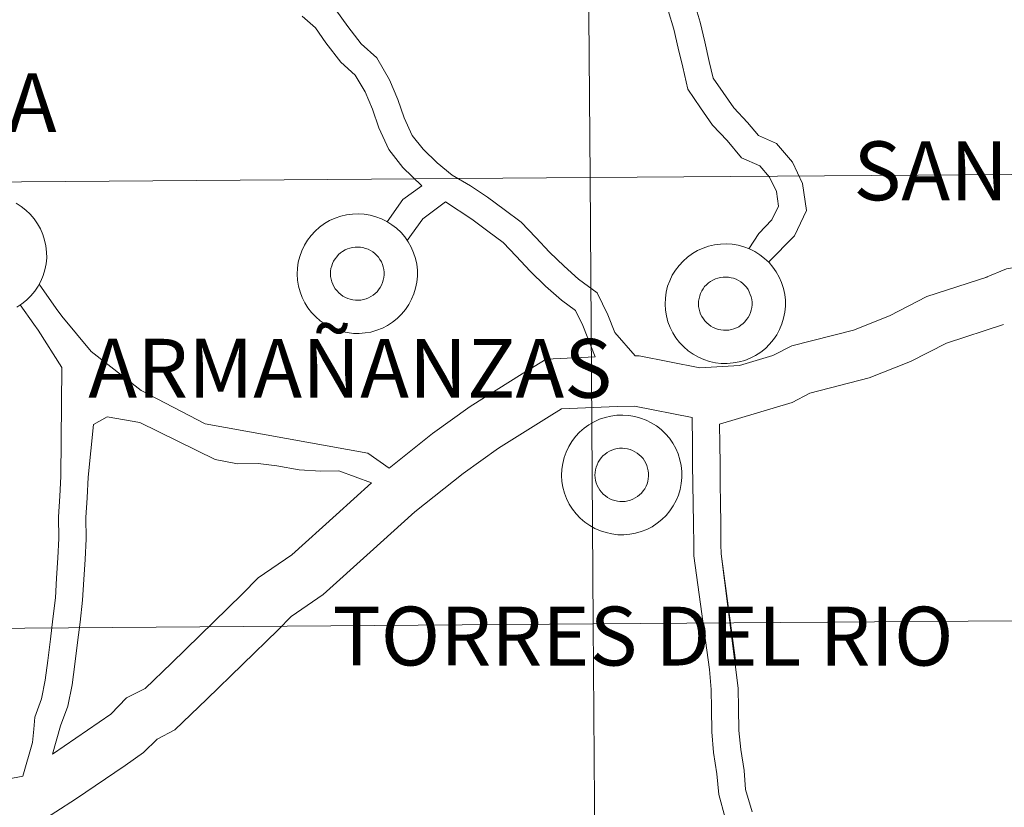
# Model space of a CAD drawing. Units: metres. Extents: x 548663 to 553140, y 4716643 to 4719645.
# Drawn here: x 549715 to 549776, y 4716740 to 4716789 of the extents above; entities that cross this region are included whole.
import ezdxf
from ezdxf.enums import TextEntityAlignment as Align

# ---------------------------------------------------------------- set-up
doc = ezdxf.new("R2010")
doc.units = ezdxf.units.M
doc.header["$MEASUREMENT"] = 0
doc.layers.add('Level 63', color=7, linetype='Continuous', lineweight=0)
doc.styles.add('Arial', font='ARIAL.TTF', dxfattribs={"height": 0.2})

msp = doc.modelspace()

# ---------------------------------------------------------------- linework, layer by layer
at = {"layer": 'Level 63', "linetype": 'Continuous', "lineweight": 0}
for points in [[(549750.01, 4716807.06, -0.24), (549750.22, 4716779.19, -0.24), (549709.23, 4716778.89, -0.24), (549709.03, 4716806.76, -0.24), (549750.01, 4716807.06, -0.24)], [(549791, 4716807.36, -0.24), (549791.2, 4716779.49, -0.24), (549750.22, 4716779.19, -0.24), (549750.01, 4716807.06, -0.24), (549791, 4716807.36, -0.24)], [(549750.22, 4716779.19, -0.24), (549750.42, 4716751.33, -0.24), (549709.44, 4716751.03, -0.24), (549709.23, 4716778.89, -0.24), (549750.22, 4716779.19, -0.24)], [(549791.2, 4716779.49, -0.24), (549791.41, 4716751.63, -0.24), (549750.42, 4716751.33, -0.24), (549750.22, 4716779.19, -0.24), (549791.2, 4716779.49, -0.24)], [(549791.41, 4716751.63, -0.24), (549791.61, 4716723.77, -0.24), (549750.63, 4716723.47, -0.24), (549750.42, 4716751.33, -0.24), (549791.41, 4716751.63, -0.24)], [(549750.42, 4716751.33, -0.24), (549750.63, 4716723.47, -0.24), (549709.64, 4716723.17, -0.24), (549709.44, 4716751.03, -0.24), (549750.42, 4716751.33, -0.24)]]:
    msp.add_polyline3d(points, close=True, dxfattribs=at)
at = {"layer": 'Level 63', "color": 38, "linetype": 'Continuous', "lineweight": 0}
for points in [[(549753.04, 4716768.06, 0.01), (549751.77, 4716769.51, 0.01), (549751.33, 4716770.63, 0.01), (549750.66, 4716772, 0.01), (549749.51, 4716772.85, 0.01), (549748.61, 4716773.65, 0.01), (549747.7, 4716774.54, 0.01), (549746.84, 4716775.44, 0.01), (549745.93, 4716776.4, 0.01), (549744.85, 4716777.2, 0.01), (549743.82, 4716777.97, 0.01), (549742.76, 4716778.68, 0.01), (549741.62, 4716779.34, 0.01), (549740.68, 4716780.1, 0.01), (549739.81, 4716780.95, 0.01), (549739.12, 4716781.82, 0.01), (549738.62, 4716782.92, 0.01), (549738.22, 4716784.06, 0.01), (549737.7, 4716785.28, 0.01), (549736.9, 4716786.67, 0.01), (549735.92, 4716787.54, 0.01), (549735.1, 4716788.61, 0.01), (549734.34, 4716789.66, 0.01)], [(549753.04, 4716768.06, 0.01), (549751.77, 4716769.51, 0.01), (549751.33, 4716770.63, 0.01), (549750.66, 4716772, 0.01), (549749.51, 4716772.85, 0.01), (549748.61, 4716773.65, 0.01), (549747.7, 4716774.54, 0.01), (549746.84, 4716775.44, 0.01), (549745.93, 4716776.4, 0.01), (549744.85, 4716777.2, 0.01), (549743.82, 4716777.97, 0.01), (549742.76, 4716778.68, 0.01), (549741.62, 4716779.34, 0.01), (549740.68, 4716780.1, 0.01), (549739.81, 4716780.95, 0.01), (549739.12, 4716781.82, 0.01), (549738.62, 4716782.92, 0.01), (549738.22, 4716784.06, 0.01), (549737.7, 4716785.28, 0.01), (549736.9, 4716786.67, 0.01), (549735.92, 4716787.54, 0.01), (549735.1, 4716788.61, 0.01), (549734.34, 4716789.66, 0.01)], [(549760.13, 4716774.74, 0.01), (549760.76, 4716775.7, 0.01), (549761.57, 4716776.54, 0.01), (549761.99, 4716777.4, 0.01), (549761.86, 4716778.31, 0.01), (549761.42, 4716779.21, 0.01), (549760.82, 4716779.92, 0.01), (549759.69, 4716780.42, 0.01), (549758.78, 4716781.5, 0.01), (549757.87, 4716782.46, 0.01), (549757.12, 4716783.54, 0.01), (549756.32, 4716784.71, 0.01), (549756.01, 4716786.07, 0.01), (549755.73, 4716787.27, 0.01), (549755.46, 4716788.45, 0.01), (549755.11, 4716789.61, 0.01)], [(549760.13, 4716774.74, 0.01), (549760.76, 4716775.7, 0.01), (549761.57, 4716776.54, 0.01), (549761.99, 4716777.4, 0.01), (549761.86, 4716778.31, 0.01), (549761.42, 4716779.21, 0.01), (549760.82, 4716779.92, 0.01), (549759.69, 4716780.42, 0.01), (549758.78, 4716781.5, 0.01), (549757.87, 4716782.46, 0.01), (549757.12, 4716783.54, 0.01), (549756.32, 4716784.71, 0.01), (549756.01, 4716786.07, 0.01), (549755.73, 4716787.27, 0.01), (549755.46, 4716788.45, 0.01), (549755.11, 4716789.61, 0.01)], [(549761.37, 4716773.9, 0.01), (549762.99, 4716775.55, 0.01), (549763.75, 4716777.13, 0.01), (549763.5, 4716778.81, 0.01), (549762.86, 4716780.14, 0.01), (549761.87, 4716781.31, 0.01), (549760.74, 4716781.81, 0.01), (549760.05, 4716782.62, 0.01), (549759.2, 4716783.53, 0.01), (549758.53, 4716784.5, 0.01), (549757.91, 4716785.4, 0.01), (549757.67, 4716786.44, 0.01), (549757.39, 4716787.65, 0.01), (549757.1, 4716788.88, 0.01), (549756.73, 4716790.14, 0.01)], [(549761.37, 4716773.9, 0.01), (549762.99, 4716775.55, 0.01), (549763.75, 4716777.13, 0.01), (549763.5, 4716778.81, 0.01), (549762.86, 4716780.14, 0.01), (549761.87, 4716781.31, 0.01), (549760.74, 4716781.81, 0.01), (549760.05, 4716782.62, 0.01), (549759.2, 4716783.53, 0.01), (549758.53, 4716784.5, 0.01), (549757.91, 4716785.4, 0.01), (549757.67, 4716786.44, 0.01), (549757.39, 4716787.65, 0.01), (549757.1, 4716788.88, 0.01), (549756.73, 4716790.14, 0.01)], [(549739.71, 4716778.68, 0.01), (549738.54, 4716779.82, 0.01), (549737.65, 4716780.93, 0.01), (549737.04, 4716782.29, 0.01), (549736.63, 4716783.45, 0.01), (549736.18, 4716784.53, 0.01), (549735.56, 4716785.58, 0.01), (549734.66, 4716786.38, 0.01), (549733.73, 4716787.6, 0.01), (549733.07, 4716788.53, 0.01), (549732.24, 4716789.26, 0.01)], [(549739.71, 4716778.68, 0.01), (549738.54, 4716779.82, 0.01), (549737.65, 4716780.93, 0.01), (549737.04, 4716782.29, 0.01), (549736.63, 4716783.45, 0.01), (549736.18, 4716784.53, 0.01), (549735.56, 4716785.58, 0.01), (549734.66, 4716786.38, 0.01), (549733.73, 4716787.6, 0.01), (549733.07, 4716788.53, 0.01), (549732.24, 4716789.26, 0.01)], [(549829.47, 4716788.06, 0.01), (549812.47, 4716781.19, 0.01), (549805.51, 4716779.22, 0.01), (549804.22, 4716779.2, 0.01), (549797.5, 4716777.14, 0.01), (549796.37, 4716777.02, 0.01), (549792.43, 4716776.49, 0.01), (549788.33, 4716775.26, 0.01), (549784.51, 4716774.34, 0.01), (549780.31, 4716774.17, 0.01), (549776.24, 4716773.5, 0.01), (549774.92, 4716772.95, 0.01)], [(549829.47, 4716788.06, 0.01), (549812.47, 4716781.19, 0.01), (549805.51, 4716779.22, 0.01), (549804.22, 4716779.2, 0.01), (549797.5, 4716777.14, 0.01), (549796.37, 4716777.02, 0.01), (549792.43, 4716776.49, 0.01), (549788.33, 4716775.26, 0.01), (549784.51, 4716774.34, 0.01), (549780.31, 4716774.17, 0.01), (549776.24, 4716773.5, 0.01), (549774.92, 4716772.95, 0.01)], [(549739.71, 4716778.68, 0.01), (549738.53, 4716777.81, 0.01), (549737.55, 4716776.42, 0.01)], [(549739.71, 4716778.68, 0.01), (549738.53, 4716777.81, 0.01), (549737.55, 4716776.42, 0.01)], [(549714.38, 4716777.58, 0.01), (549714.7, 4716777.38, 0.01), (549714.99, 4716777.16, 0.01), (549715.26, 4716776.9, 0.01), (549715.5, 4716776.62, 0.01), (549715.72, 4716776.31, 0.01), (549715.9, 4716775.98, 0.01), (549716.05, 4716775.64, 0.01), (549716.16, 4716775.28, 0.01), (549716.24, 4716774.92, 0.01), (549716.28, 4716774.54, 0.01), (549716.29, 4716774.17, 0.01), (549716.25, 4716773.8, 0.01), (549716.18, 4716773.43, 0.01), (549716.07, 4716773.07, 0.01), (549715.92, 4716772.73, 0.01), (549715.75, 4716772.4, 0.01), (549715.54, 4716772.09, 0.01), (549715.3, 4716771.8, 0.01), (549715.03, 4716771.54, 0.01), (549714.74, 4716771.31, 0.01), (549714.43, 4716771.1, 0.01)], [(549714.38, 4716777.58, 0.01), (549714.7, 4716777.38, 0.01), (549714.99, 4716777.16, 0.01), (549715.26, 4716776.9, 0.01), (549715.5, 4716776.62, 0.01), (549715.72, 4716776.31, 0.01), (549715.9, 4716775.98, 0.01), (549716.05, 4716775.64, 0.01), (549716.16, 4716775.28, 0.01), (549716.24, 4716774.92, 0.01), (549716.28, 4716774.54, 0.01), (549716.29, 4716774.17, 0.01), (549716.25, 4716773.8, 0.01), (549716.18, 4716773.43, 0.01), (549716.07, 4716773.07, 0.01), (549715.92, 4716772.73, 0.01), (549715.75, 4716772.4, 0.01), (549715.54, 4716772.09, 0.01), (549715.3, 4716771.8, 0.01), (549715.03, 4716771.54, 0.01), (549714.74, 4716771.31, 0.01), (549714.43, 4716771.1, 0.01)], [(549741.2, 4716777.68, 0.01), (549739.77, 4716776.61, 0.01), (549738.8, 4716775.25, 0.01)], [(549741.2, 4716777.68, 0.01), (549739.77, 4716776.61, 0.01), (549738.8, 4716775.25, 0.01)], [(549750.54, 4716767.99, 0.01), (549749.77, 4716769.96, 0.01), (549749.31, 4716770.89, 0.01), (549748.43, 4716771.54, 0.01), (549747.45, 4716772.41, 0.01), (549746.48, 4716773.35, 0.01), (549745.6, 4716774.28, 0.01), (549744.79, 4716775.14, 0.01), (549743.83, 4716775.85, 0.01), (549742.83, 4716776.59, 0.01), (549741.2, 4716777.68, 0.01)], [(549750.54, 4716767.99, 0.01), (549749.77, 4716769.96, 0.01), (549749.31, 4716770.89, 0.01), (549748.43, 4716771.54, 0.01), (549747.45, 4716772.41, 0.01), (549746.48, 4716773.35, 0.01), (549745.6, 4716774.28, 0.01), (549744.79, 4716775.14, 0.01), (549743.83, 4716775.85, 0.01), (549742.83, 4716776.59, 0.01), (549741.2, 4716777.68, 0.01)], [(549717.23, 4716770.54, 0.01), (549716.87, 4716771.02, 0.01), (549715.82, 4716772.54, 0.01)], [(549717.23, 4716770.54, 0.01), (549716.87, 4716771.02, 0.01), (549715.82, 4716772.54, 0.01)], [(549775.06, 4716773, 0.01), (549771.25, 4716771.76, 0.01), (549768.92, 4716770.56, 0.01), (549766.68, 4716769.67, 0.01), (549762.82, 4716768.68, 0.01), (549761.64, 4716768.08, 0.01), (549759.56, 4716767.46, 0.01), (549757.07, 4716767.32, 0.01), (549753.28, 4716768.06, 0.01), (549753.04, 4716768.06, 0.01)], [(549775.06, 4716773, 0.01), (549771.25, 4716771.76, 0.01), (549768.92, 4716770.56, 0.01), (549766.68, 4716769.67, 0.01), (549762.82, 4716768.68, 0.01), (549761.64, 4716768.08, 0.01), (549759.56, 4716767.46, 0.01), (549757.07, 4716767.32, 0.01), (549753.28, 4716768.06, 0.01), (549753.04, 4716768.06, 0.01)], [(549715.76, 4716769.67, 0.01), (549715.48, 4716770.03, 0.01), (549714.64, 4716771.25, 0.01)], [(549715.76, 4716769.67, 0.01), (549715.48, 4716770.03, 0.01), (549714.64, 4716771.25, 0.01)], [(549737.67, 4716761.06, 0.01), (549736.35, 4716761.99, 0.01), (549726.19, 4716763.82, 0.01), (549722.18, 4716765.89, 0.01), (549719.06, 4716768.34, 0.01), (549717.23, 4716770.54, 0.01)], [(549737.67, 4716761.06, 0.01), (549736.35, 4716761.99, 0.01), (549726.19, 4716763.82, 0.01), (549722.18, 4716765.89, 0.01), (549719.06, 4716768.34, 0.01), (549717.23, 4716770.54, 0.01)], [(549776.05, 4716770.02, 0.01), (549772.48, 4716768.85, 0.01), (549770.23, 4716767.7, 0.01), (549767.66, 4716766.68, 0.01), (549763.95, 4716765.73, 0.01), (549762.84, 4716765.16, 0.01), (549758.3, 4716763.8, 0.01)], [(549776.05, 4716770.02, 0.01), (549772.48, 4716768.85, 0.01), (549770.23, 4716767.7, 0.01), (549767.66, 4716766.68, 0.01), (549763.95, 4716765.73, 0.01), (549762.84, 4716765.16, 0.01), (549758.3, 4716763.8, 0.01)], [(549714.8, 4716741.84, 0.01), (549715.4, 4716743.94, 0.01), (549715.49, 4716744.77, 0.01), (549715.54, 4716745.51, 0.01), (549715.96, 4716746.65, 0.01), (549716.2, 4716747.82, 0.01), (549716.36, 4716749.04, 0.01), (549716.52, 4716750.38, 0.01), (549716.68, 4716751.64, 0.01), (549716.84, 4716752.96, 0.01), (549716.91, 4716754.19, 0.01), (549716.98, 4716755.45, 0.01), (549717.05, 4716756.67, 0.01), (549717.03, 4716758.02, 0.01), (549717.11, 4716759.3, 0.01), (549717.18, 4716760.53, 0.01), (549717.23, 4716767.33, 0.01), (549715.76, 4716769.67, 0.01)], [(549714.8, 4716741.84, 0.01), (549715.4, 4716743.94, 0.01), (549715.49, 4716744.77, 0.01), (549715.54, 4716745.51, 0.01), (549715.96, 4716746.65, 0.01), (549716.2, 4716747.82, 0.01), (549716.36, 4716749.04, 0.01), (549716.52, 4716750.38, 0.01), (549716.68, 4716751.64, 0.01), (549716.84, 4716752.96, 0.01), (549716.91, 4716754.19, 0.01), (549716.98, 4716755.45, 0.01), (549717.05, 4716756.67, 0.01), (549717.03, 4716758.02, 0.01), (549717.11, 4716759.3, 0.01), (549717.18, 4716760.53, 0.01), (549717.23, 4716767.33, 0.01), (549715.76, 4716769.67, 0.01)], [(549750.54, 4716767.99, 0.01), (549747.48, 4716767.86, 0.01), (549745.98, 4716766.93, 0.01), (549742.74, 4716764.91, 0.01), (549740.38, 4716763.22, 0.01), (549737.67, 4716761.06, 0.01)], [(549750.54, 4716767.99, 0.01), (549747.48, 4716767.86, 0.01), (549745.98, 4716766.93, 0.01), (549742.74, 4716764.91, 0.01), (549740.38, 4716763.22, 0.01), (549737.67, 4716761.06, 0.01)], [(549756.59, 4716764.21, 0.01), (549753, 4716764.92, 0.01), (549751.92, 4716764.9, 0.01), (549748.44, 4716764.75, 0.01), (549747.66, 4716764.27, 0.01), (549744.5, 4716762.3, 0.01), (549742.3, 4716760.72, 0.01), (549739.29, 4716758.33, 0.01), (549736.48, 4716755.8, 0.01), (549733.56, 4716753.16, 0.01), (549731.55, 4716751.79, 0.01), (549730.74, 4716750.96, 0.01), (549726.28, 4716746.64, 0.01), (549724.3, 4716744.73, 0.01), (549723.18, 4716744.15, 0.01), (549722.34, 4716743.3, 0.01), (549721.18, 4716742.5, 0.01), (549718.08, 4716740.39, 0.01), (549715.64, 4716738.81, 0.01)], [(549756.59, 4716764.21, 0.01), (549753, 4716764.92, 0.01), (549751.92, 4716764.9, 0.01), (549748.44, 4716764.75, 0.01), (549747.66, 4716764.27, 0.01), (549744.5, 4716762.3, 0.01), (549742.3, 4716760.72, 0.01), (549739.29, 4716758.33, 0.01), (549736.48, 4716755.8, 0.01), (549733.56, 4716753.16, 0.01), (549731.55, 4716751.79, 0.01), (549730.74, 4716750.96, 0.01), (549726.28, 4716746.64, 0.01), (549724.3, 4716744.73, 0.01), (549723.18, 4716744.15, 0.01), (549722.34, 4716743.3, 0.01), (549721.18, 4716742.5, 0.01), (549718.08, 4716740.39, 0.01), (549715.64, 4716738.81, 0.01)], [(549736.58, 4716760.13, 0.01), (549734.54, 4716760.88, 0.01), (549733.4, 4716760.86, 0.01), (549732.06, 4716760.94, 0.01), (549730.67, 4716761.2, 0.01), (549729.49, 4716761.35, 0.01), (549728.2, 4716761.33, 0.01), (549726.8, 4716761.59, 0.01), (549722.11, 4716763.9, 0.01), (549720.07, 4716764.25, 0.01), (549719.22, 4716763.77, 0.01)], [(549736.58, 4716760.13, 0.01), (549734.54, 4716760.88, 0.01), (549733.4, 4716760.86, 0.01), (549732.06, 4716760.94, 0.01), (549730.67, 4716761.2, 0.01), (549729.49, 4716761.35, 0.01), (549728.2, 4716761.33, 0.01), (549726.8, 4716761.59, 0.01), (549722.11, 4716763.9, 0.01), (549720.07, 4716764.25, 0.01), (549719.22, 4716763.77, 0.01)], [(549756.71, 4716755.58, 0.01), (549756.7, 4716756.27, 0.01), (549756.68, 4716757.6, 0.01), (549756.67, 4716758.83, 0.01), (549756.65, 4716760.06, 0.01), (549756.63, 4716761.29, 0.01), (549756.62, 4716762.53, 0.01), (549756.59, 4716764.21, 0.01)], [(549756.71, 4716755.58, 0.01), (549756.7, 4716756.27, 0.01), (549756.68, 4716757.6, 0.01), (549756.67, 4716758.83, 0.01), (549756.65, 4716760.06, 0.01), (549756.63, 4716761.29, 0.01), (549756.62, 4716762.53, 0.01), (549756.59, 4716764.21, 0.01)], [(549758.41, 4716755.71, 0.01), (549758.4, 4716756.29, 0.01), (549758.39, 4716757.62, 0.01), (549758.37, 4716758.85, 0.01), (549758.35, 4716760.09, 0.01), (549758.34, 4716761.32, 0.01), (549758.32, 4716762.55, 0.01), (549758.3, 4716763.8, 0.01)], [(549758.41, 4716755.71, 0.01), (549758.4, 4716756.29, 0.01), (549758.39, 4716757.62, 0.01), (549758.37, 4716758.85, 0.01), (549758.35, 4716760.09, 0.01), (549758.34, 4716761.32, 0.01), (549758.32, 4716762.55, 0.01), (549758.3, 4716763.8, 0.01)], [(549716.64, 4716743.21, 0.01), (549717.16, 4716744.98, 0.01), (549717.61, 4716746.19, 0.01), (549717.88, 4716747.54, 0.01), (549718.04, 4716748.83, 0.01), (549718.21, 4716750.18, 0.01), (549718.37, 4716751.44, 0.01), (549718.53, 4716752.81, 0.01), (549718.61, 4716754.1, 0.01), (549718.68, 4716755.35, 0.01), (549718.75, 4716756.64, 0.01), (549718.74, 4716757.98, 0.01), (549718.81, 4716759.21, 0.01), (549718.88, 4716760.49, 0.01), (549719.22, 4716763.77, 0.01)], [(549716.64, 4716743.21, 0.01), (549717.16, 4716744.98, 0.01), (549717.61, 4716746.19, 0.01), (549717.88, 4716747.54, 0.01), (549718.04, 4716748.83, 0.01), (549718.21, 4716750.18, 0.01), (549718.37, 4716751.44, 0.01), (549718.53, 4716752.81, 0.01), (549718.61, 4716754.1, 0.01), (549718.68, 4716755.35, 0.01), (549718.75, 4716756.64, 0.01), (549718.74, 4716757.98, 0.01), (549718.81, 4716759.21, 0.01), (549718.88, 4716760.49, 0.01), (549719.22, 4716763.77, 0.01)], [(549736.58, 4716760.13, 0.01), (549734.36, 4716758.13, 0.01), (549731.6, 4716755.64, 0.01), (549729.5, 4716754.2, 0.01), (549728.5, 4716753.18, 0.01), (549724.08, 4716748.89, 0.01), (549722.43, 4716747.31, 0.01), (549721.27, 4716746.71, 0.01), (549720.29, 4716745.71, 0.01), (549716.64, 4716743.21, 0.01)], [(549736.58, 4716760.13, 0.01), (549734.36, 4716758.13, 0.01), (549731.6, 4716755.64, 0.01), (549729.5, 4716754.2, 0.01), (549728.5, 4716753.18, 0.01), (549724.08, 4716748.89, 0.01), (549722.43, 4716747.31, 0.01), (549721.27, 4716746.71, 0.01), (549720.29, 4716745.71, 0.01), (549716.64, 4716743.21, 0.01)], [(549758.67, 4716739.24, 0.01), (549758.26, 4716740.69, 0.01), (549758.15, 4716741.97, 0.01), (549757.94, 4716743.3, 0.01), (549757.82, 4716744.59, 0.01), (549757.8, 4716746.04, 0.01), (549757.78, 4716747.24, 0.01), (549757.68, 4716748.48, 0.01), (549756.71, 4716755.58, 0.01)], [(549758.67, 4716739.24, 0.01), (549758.26, 4716740.69, 0.01), (549758.15, 4716741.97, 0.01), (549757.94, 4716743.3, 0.01), (549757.82, 4716744.59, 0.01), (549757.8, 4716746.04, 0.01), (549757.78, 4716747.24, 0.01), (549757.68, 4716748.48, 0.01), (549756.71, 4716755.58, 0.01)], [(549760.34, 4716739.61, 0.01), (549759.94, 4716741, 0.01), (549759.84, 4716742.18, 0.01), (549759.63, 4716743.5, 0.01), (549759.52, 4716744.68, 0.01), (549759.5, 4716746.07, 0.01), (549759.48, 4716747.33, 0.01), (549758.41, 4716755.71, 0.01), (549759.32, 4716748.9, 0.01)], [(549760.34, 4716739.61, 0.01), (549759.94, 4716741, 0.01), (549759.84, 4716742.18, 0.01), (549759.63, 4716743.5, 0.01), (549759.52, 4716744.68, 0.01), (549759.5, 4716746.07, 0.01), (549759.48, 4716747.33, 0.01), (549758.41, 4716755.71, 0.01), (549759.32, 4716748.9, 0.01)], [(549714.8, 4716741.84, 0.01), (549709.55, 4716740.82, 0.01), (549707.97, 4716740.22, 0.01), (549706.53, 4716739.19, 0.01), (549704.03, 4716736.51, 0.01), (549702.1, 4716735.08, 0.01), (549699.25, 4716733.03, 0.01), (549698.15, 4716732.72, 0.01), (549694.38, 4716731.03, 0.01), (549692.4, 4716729.25, 0.01), (549690.6, 4716727.73, 0.01), (549687.08, 4716725.76, 0.01), (549683.28, 4716724.48, 0.01), (549679.78, 4716723.03, 0.01), (549676.24, 4716721.5, 0.01), (549672.64, 4716720.1, 0.01), (549668.81, 4716718.8, 0.01), (549666.39, 4716718.11, 0.01), (549663.84, 4716717.61, 0.01), (549662.25, 4716717.1, 0.01), (549658.13, 4716715.75, 0.01), (549654.5, 4716714, 0.01), (549653.35, 4716713.66, 0.01), (549650.85, 4716712.87, 0.01)], [(549714.8, 4716741.84, 0.01), (549709.55, 4716740.82, 0.01), (549707.97, 4716740.22, 0.01), (549706.53, 4716739.19, 0.01), (549704.03, 4716736.51, 0.01), (549702.1, 4716735.08, 0.01), (549699.25, 4716733.03, 0.01), (549698.15, 4716732.72, 0.01), (549694.38, 4716731.03, 0.01), (549692.4, 4716729.25, 0.01), (549690.6, 4716727.73, 0.01), (549687.08, 4716725.76, 0.01), (549683.28, 4716724.48, 0.01), (549679.78, 4716723.03, 0.01), (549676.24, 4716721.5, 0.01), (549672.64, 4716720.1, 0.01), (549668.81, 4716718.8, 0.01), (549666.39, 4716718.11, 0.01), (549663.84, 4716717.61, 0.01), (549662.25, 4716717.1, 0.01), (549658.13, 4716715.75, 0.01), (549654.5, 4716714, 0.01), (549653.35, 4716713.66, 0.01), (549650.85, 4716712.87, 0.01)]]:
    msp.add_polyline3d(points, dxfattribs=at)
for points in [[(549731.93, 4716773.16, 0.01), (549731.95, 4716773.54, 0.01), (549732, 4716773.91, 0.01), (549732.09, 4716774.27, 0.01), (549732.22, 4716774.62, 0.01), (549732.38, 4716774.96, 0.01), (549732.57, 4716775.28, 0.01), (549732.8, 4716775.58, 0.01), (549733.05, 4716775.85, 0.01), (549733.33, 4716776.1, 0.01), (549733.63, 4716776.32, 0.01), (549733.96, 4716776.51, 0.01), (549734.3, 4716776.66, 0.01), (549734.65, 4716776.78, 0.01), (549735.01, 4716776.86, 0.01), (549735.38, 4716776.91, 0.01), (549735.75, 4716776.92, 0.01), (549736.12, 4716776.9, 0.01), (549736.49, 4716776.84, 0.01), (549736.85, 4716776.74, 0.01), (549737.2, 4716776.61, 0.01), (549737.53, 4716776.44, 0.01), (549737.85, 4716776.24, 0.01), (549738.14, 4716776.02, 0.01), (549738.42, 4716775.76, 0.01), (549738.66, 4716775.48, 0.01), (549738.87, 4716775.17, 0.01), (549739.06, 4716774.84, 0.01), (549739.2, 4716774.5, 0.01), (549739.32, 4716774.14, 0.01), (549739.4, 4716773.78, 0.01), (549739.44, 4716773.4, 0.01), (549739.44, 4716773.03, 0.01), (549739.4, 4716772.66, 0.01), (549739.33, 4716772.29, 0.01), (549739.22, 4716771.93, 0.01), (549739.08, 4716771.59, 0.01), (549738.9, 4716771.26, 0.01), (549738.69, 4716770.95, 0.01), (549738.45, 4716770.66, 0.01), (549738.18, 4716770.4, 0.01), (549737.89, 4716770.17, 0.01), (549737.58, 4716769.96, 0.01), (549737.25, 4716769.79, 0.01), (549736.9, 4716769.66, 0.01), (549736.54, 4716769.55, 0.01), (549736.18, 4716769.49, 0.01), (549735.81, 4716769.46, 0.01), (549735.44, 4716769.46, 0.01), (549735.06, 4716769.51, 0.01), (549734.7, 4716769.59, 0.01), (549734.35, 4716769.7, 0.01), (549734, 4716769.85, 0.01), (549733.68, 4716770.03, 0.01), (549733.37, 4716770.25, 0.01), (549733.09, 4716770.49, 0.01), (549732.83, 4716770.76, 0.01), (549732.6, 4716771.06, 0.01), (549732.4, 4716771.37, 0.01), (549732.24, 4716771.71, 0.01), (549732.11, 4716772.06, 0.01), (549732.01, 4716772.42, 0.01), (549731.95, 4716772.79, 0.01), (549731.93, 4716773.16, 0.01)], [(549731.93, 4716773.16, 0.01), (549731.95, 4716773.54, 0.01), (549732, 4716773.91, 0.01), (549732.09, 4716774.27, 0.01), (549732.22, 4716774.62, 0.01), (549732.38, 4716774.96, 0.01), (549732.57, 4716775.28, 0.01), (549732.8, 4716775.58, 0.01), (549733.05, 4716775.85, 0.01), (549733.33, 4716776.1, 0.01), (549733.63, 4716776.32, 0.01), (549733.96, 4716776.51, 0.01), (549734.3, 4716776.66, 0.01), (549734.65, 4716776.78, 0.01), (549735.01, 4716776.86, 0.01), (549735.38, 4716776.91, 0.01), (549735.75, 4716776.92, 0.01), (549736.12, 4716776.9, 0.01), (549736.49, 4716776.84, 0.01), (549736.85, 4716776.74, 0.01), (549737.2, 4716776.61, 0.01), (549737.53, 4716776.44, 0.01), (549737.85, 4716776.24, 0.01), (549738.14, 4716776.02, 0.01), (549738.42, 4716775.76, 0.01), (549738.66, 4716775.48, 0.01), (549738.87, 4716775.17, 0.01), (549739.06, 4716774.84, 0.01), (549739.2, 4716774.5, 0.01), (549739.32, 4716774.14, 0.01), (549739.4, 4716773.78, 0.01), (549739.44, 4716773.4, 0.01), (549739.44, 4716773.03, 0.01), (549739.4, 4716772.66, 0.01), (549739.33, 4716772.29, 0.01), (549739.22, 4716771.93, 0.01), (549739.08, 4716771.59, 0.01), (549738.9, 4716771.26, 0.01), (549738.69, 4716770.95, 0.01), (549738.45, 4716770.66, 0.01), (549738.18, 4716770.4, 0.01), (549737.89, 4716770.17, 0.01), (549737.58, 4716769.96, 0.01), (549737.25, 4716769.79, 0.01), (549736.9, 4716769.66, 0.01), (549736.54, 4716769.55, 0.01), (549736.18, 4716769.49, 0.01), (549735.81, 4716769.46, 0.01), (549735.44, 4716769.46, 0.01), (549735.06, 4716769.51, 0.01), (549734.7, 4716769.59, 0.01), (549734.35, 4716769.7, 0.01), (549734, 4716769.85, 0.01), (549733.68, 4716770.03, 0.01), (549733.37, 4716770.25, 0.01), (549733.09, 4716770.49, 0.01), (549732.83, 4716770.76, 0.01), (549732.6, 4716771.06, 0.01), (549732.4, 4716771.37, 0.01), (549732.24, 4716771.71, 0.01), (549732.11, 4716772.06, 0.01), (549732.01, 4716772.42, 0.01), (549731.95, 4716772.79, 0.01), (549731.93, 4716773.16, 0.01)], [(549734.01, 4716773.18, 0.01), (549734.02, 4716773.34, 0.01), (549734.04, 4716773.51, 0.01), (549734.09, 4716773.67, 0.01), (549734.14, 4716773.83, 0.01), (549734.21, 4716773.98, 0.01), (549734.3, 4716774.12, 0.01), (549734.4, 4716774.25, 0.01), (549734.51, 4716774.38, 0.01), (549734.64, 4716774.49, 0.01), (549734.77, 4716774.58, 0.01), (549734.92, 4716774.67, 0.01), (549735.07, 4716774.74, 0.01), (549735.22, 4716774.79, 0.01), (549735.39, 4716774.83, 0.01), (549735.55, 4716774.85, 0.01), (549735.72, 4716774.85, 0.01), (549735.88, 4716774.84, 0.01), (549736.04, 4716774.82, 0.01), (549736.2, 4716774.77, 0.01), (549736.36, 4716774.71, 0.01), (549736.51, 4716774.64, 0.01), (549736.65, 4716774.55, 0.01), (549736.78, 4716774.45, 0.01), (549736.9, 4716774.33, 0.01), (549737.01, 4716774.21, 0.01), (549737.1, 4716774.07, 0.01), (549737.19, 4716773.93, 0.01), (549737.25, 4716773.77, 0.01), (549737.3, 4716773.62, 0.01), (549737.34, 4716773.45, 0.01), (549737.36, 4716773.29, 0.01), (549737.36, 4716773.12, 0.01), (549737.34, 4716772.95, 0.01), (549737.31, 4716772.79, 0.01), (549737.26, 4716772.63, 0.01), (549737.2, 4716772.48, 0.01), (549737.12, 4716772.33, 0.01), (549737.02, 4716772.19, 0.01), (549736.92, 4716772.06, 0.01), (549736.8, 4716771.95, 0.01), (549736.67, 4716771.84, 0.01), (549736.53, 4716771.76, 0.01), (549736.38, 4716771.68, 0.01), (549736.23, 4716771.62, 0.01), (549736.07, 4716771.57, 0.01), (549735.91, 4716771.54, 0.01), (549735.74, 4716771.53, 0.01), (549735.58, 4716771.53, 0.01), (549735.41, 4716771.55, 0.01), (549735.25, 4716771.59, 0.01), (549735.09, 4716771.64, 0.01), (549734.94, 4716771.7, 0.01), (549734.79, 4716771.78, 0.01), (549734.66, 4716771.88, 0.01), (549734.53, 4716771.99, 0.01), (549734.42, 4716772.11, 0.01), (549734.31, 4716772.24, 0.01), (549734.23, 4716772.38, 0.01), (549734.15, 4716772.53, 0.01), (549734.09, 4716772.69, 0.01), (549734.05, 4716772.85, 0.01), (549734.02, 4716773.01, 0.01), (549734.01, 4716773.18, 0.01)], [(549734.01, 4716773.18, 0.01), (549734.02, 4716773.34, 0.01), (549734.04, 4716773.51, 0.01), (549734.09, 4716773.67, 0.01), (549734.14, 4716773.83, 0.01), (549734.21, 4716773.98, 0.01), (549734.3, 4716774.12, 0.01), (549734.4, 4716774.25, 0.01), (549734.51, 4716774.38, 0.01), (549734.64, 4716774.49, 0.01), (549734.77, 4716774.58, 0.01), (549734.92, 4716774.67, 0.01), (549735.07, 4716774.74, 0.01), (549735.22, 4716774.79, 0.01), (549735.39, 4716774.83, 0.01), (549735.55, 4716774.85, 0.01), (549735.72, 4716774.85, 0.01), (549735.88, 4716774.84, 0.01), (549736.04, 4716774.82, 0.01), (549736.2, 4716774.77, 0.01), (549736.36, 4716774.71, 0.01), (549736.51, 4716774.64, 0.01), (549736.65, 4716774.55, 0.01), (549736.78, 4716774.45, 0.01), (549736.9, 4716774.33, 0.01), (549737.01, 4716774.21, 0.01), (549737.1, 4716774.07, 0.01), (549737.19, 4716773.93, 0.01), (549737.25, 4716773.77, 0.01), (549737.3, 4716773.62, 0.01), (549737.34, 4716773.45, 0.01), (549737.36, 4716773.29, 0.01), (549737.36, 4716773.12, 0.01), (549737.34, 4716772.95, 0.01), (549737.31, 4716772.79, 0.01), (549737.26, 4716772.63, 0.01), (549737.2, 4716772.48, 0.01), (549737.12, 4716772.33, 0.01), (549737.02, 4716772.19, 0.01), (549736.92, 4716772.06, 0.01), (549736.8, 4716771.95, 0.01), (549736.67, 4716771.84, 0.01), (549736.53, 4716771.76, 0.01), (549736.38, 4716771.68, 0.01), (549736.23, 4716771.62, 0.01), (549736.07, 4716771.57, 0.01), (549735.91, 4716771.54, 0.01), (549735.74, 4716771.53, 0.01), (549735.58, 4716771.53, 0.01), (549735.41, 4716771.55, 0.01), (549735.25, 4716771.59, 0.01), (549735.09, 4716771.64, 0.01), (549734.94, 4716771.7, 0.01), (549734.79, 4716771.78, 0.01), (549734.66, 4716771.88, 0.01), (549734.53, 4716771.99, 0.01), (549734.42, 4716772.11, 0.01), (549734.31, 4716772.24, 0.01), (549734.23, 4716772.38, 0.01), (549734.15, 4716772.53, 0.01), (549734.09, 4716772.69, 0.01), (549734.05, 4716772.85, 0.01), (549734.02, 4716773.01, 0.01), (549734.01, 4716773.18, 0.01)], [(549754.91, 4716771.29, 0.01), (549754.93, 4716771.66, 0.01), (549754.98, 4716772.04, 0.01), (549755.07, 4716772.4, 0.01), (549755.2, 4716772.75, 0.01), (549755.36, 4716773.09, 0.01), (549755.55, 4716773.41, 0.01), (549755.78, 4716773.71, 0.01), (549756.03, 4716773.98, 0.01), (549756.31, 4716774.23, 0.01), (549756.62, 4716774.45, 0.01), (549756.94, 4716774.63, 0.01), (549757.28, 4716774.79, 0.01), (549757.63, 4716774.91, 0.01), (549757.99, 4716774.99, 0.01), (549758.36, 4716775.04, 0.01), (549758.73, 4716775.05, 0.01), (549759.1, 4716775.03, 0.01), (549759.47, 4716774.97, 0.01), (549759.83, 4716774.87, 0.01), (549760.18, 4716774.74, 0.01), (549760.51, 4716774.57, 0.01), (549760.83, 4716774.37, 0.01), (549761.12, 4716774.14, 0.01), (549761.4, 4716773.89, 0.01), (549761.64, 4716773.6, 0.01), (549761.85, 4716773.3, 0.01), (549762.04, 4716772.97, 0.01), (549762.19, 4716772.63, 0.01), (549762.3, 4716772.27, 0.01), (549762.38, 4716771.9, 0.01), (549762.42, 4716771.53, 0.01), (549762.42, 4716771.16, 0.01), (549762.39, 4716770.78, 0.01), (549762.31, 4716770.42, 0.01), (549762.2, 4716770.06, 0.01), (549762.06, 4716769.71, 0.01), (549761.88, 4716769.38, 0.01), (549761.67, 4716769.08, 0.01), (549761.43, 4716768.79, 0.01), (549761.17, 4716768.53, 0.01), (549760.88, 4716768.3, 0.01), (549760.56, 4716768.09, 0.01), (549760.23, 4716767.92, 0.01), (549759.88, 4716767.78, 0.01), (549759.53, 4716767.68, 0.01), (549759.16, 4716767.62, 0.01), (549758.79, 4716767.58, 0.01), (549758.42, 4716767.59, 0.01), (549758.05, 4716767.63, 0.01), (549757.68, 4716767.71, 0.01), (549757.33, 4716767.83, 0.01), (549756.99, 4716767.98, 0.01), (549756.66, 4716768.16, 0.01), (549756.36, 4716768.37, 0.01), (549756.07, 4716768.62, 0.01), (549755.81, 4716768.89, 0.01), (549755.58, 4716769.18, 0.01), (549755.39, 4716769.5, 0.01), (549755.22, 4716769.84, 0.01), (549755.09, 4716770.18, 0.01), (549754.99, 4716770.55, 0.01), (549754.93, 4716770.92, 0.01), (549754.91, 4716771.29, 0.01)], [(549754.91, 4716771.29, 0.01), (549754.93, 4716771.66, 0.01), (549754.98, 4716772.04, 0.01), (549755.07, 4716772.4, 0.01), (549755.2, 4716772.75, 0.01), (549755.36, 4716773.09, 0.01), (549755.55, 4716773.41, 0.01), (549755.78, 4716773.71, 0.01), (549756.03, 4716773.98, 0.01), (549756.31, 4716774.23, 0.01), (549756.62, 4716774.45, 0.01), (549756.94, 4716774.63, 0.01), (549757.28, 4716774.79, 0.01), (549757.63, 4716774.91, 0.01), (549757.99, 4716774.99, 0.01), (549758.36, 4716775.04, 0.01), (549758.73, 4716775.05, 0.01), (549759.1, 4716775.03, 0.01), (549759.47, 4716774.97, 0.01), (549759.83, 4716774.87, 0.01), (549760.18, 4716774.74, 0.01), (549760.51, 4716774.57, 0.01), (549760.83, 4716774.37, 0.01), (549761.12, 4716774.14, 0.01), (549761.4, 4716773.89, 0.01), (549761.64, 4716773.6, 0.01), (549761.85, 4716773.3, 0.01), (549762.04, 4716772.97, 0.01), (549762.19, 4716772.63, 0.01), (549762.3, 4716772.27, 0.01), (549762.38, 4716771.9, 0.01), (549762.42, 4716771.53, 0.01), (549762.42, 4716771.16, 0.01), (549762.39, 4716770.78, 0.01), (549762.31, 4716770.42, 0.01), (549762.2, 4716770.06, 0.01), (549762.06, 4716769.71, 0.01), (549761.88, 4716769.38, 0.01), (549761.67, 4716769.08, 0.01), (549761.43, 4716768.79, 0.01), (549761.17, 4716768.53, 0.01), (549760.88, 4716768.3, 0.01), (549760.56, 4716768.09, 0.01), (549760.23, 4716767.92, 0.01), (549759.88, 4716767.78, 0.01), (549759.53, 4716767.68, 0.01), (549759.16, 4716767.62, 0.01), (549758.79, 4716767.58, 0.01), (549758.42, 4716767.59, 0.01), (549758.05, 4716767.63, 0.01), (549757.68, 4716767.71, 0.01), (549757.33, 4716767.83, 0.01), (549756.99, 4716767.98, 0.01), (549756.66, 4716768.16, 0.01), (549756.36, 4716768.37, 0.01), (549756.07, 4716768.62, 0.01), (549755.81, 4716768.89, 0.01), (549755.58, 4716769.18, 0.01), (549755.39, 4716769.5, 0.01), (549755.22, 4716769.84, 0.01), (549755.09, 4716770.18, 0.01), (549754.99, 4716770.55, 0.01), (549754.93, 4716770.92, 0.01), (549754.91, 4716771.29, 0.01)], [(549757, 4716771.31, 0.01), (549757, 4716771.47, 0.01), (549757.03, 4716771.64, 0.01), (549757.07, 4716771.8, 0.01), (549757.12, 4716771.96, 0.01), (549757.2, 4716772.11, 0.01), (549757.28, 4716772.25, 0.01), (549757.38, 4716772.38, 0.01), (549757.5, 4716772.5, 0.01), (549757.62, 4716772.61, 0.01), (549757.75, 4716772.71, 0.01), (549757.9, 4716772.79, 0.01), (549758.05, 4716772.86, 0.01), (549758.2, 4716772.92, 0.01), (549758.37, 4716772.95, 0.01), (549758.53, 4716772.98, 0.01), (549758.7, 4716772.98, 0.01), (549758.86, 4716772.97, 0.01), (549759.03, 4716772.94, 0.01), (549759.19, 4716772.9, 0.01), (549759.34, 4716772.84, 0.01), (549759.49, 4716772.77, 0.01), (549759.63, 4716772.68, 0.01), (549759.76, 4716772.58, 0.01), (549759.88, 4716772.46, 0.01), (549759.99, 4716772.34, 0.01), (549760.09, 4716772.2, 0.01), (549760.17, 4716772.05, 0.01), (549760.23, 4716771.9, 0.01), (549760.28, 4716771.74, 0.01), (549760.32, 4716771.58, 0.01), (549760.34, 4716771.41, 0.01), (549760.34, 4716771.25, 0.01), (549760.32, 4716771.08, 0.01), (549760.29, 4716770.92, 0.01), (549760.24, 4716770.76, 0.01), (549760.18, 4716770.6, 0.01), (549760.1, 4716770.46, 0.01), (549760, 4716770.32, 0.01), (549759.9, 4716770.19, 0.01), (549759.78, 4716770.08, 0.01), (549759.65, 4716769.97, 0.01), (549759.51, 4716769.88, 0.01), (549759.36, 4716769.81, 0.01), (549759.21, 4716769.74, 0.01), (549759.05, 4716769.7, 0.01), (549758.89, 4716769.67, 0.01), (549758.72, 4716769.66, 0.01), (549758.56, 4716769.66, 0.01), (549758.39, 4716769.68, 0.01), (549758.23, 4716769.71, 0.01), (549758.07, 4716769.76, 0.01), (549757.92, 4716769.83, 0.01), (549757.77, 4716769.91, 0.01), (549757.64, 4716770.01, 0.01), (549757.51, 4716770.12, 0.01), (549757.4, 4716770.24, 0.01), (549757.3, 4716770.37, 0.01), (549757.21, 4716770.51, 0.01), (549757.13, 4716770.66, 0.01), (549757.07, 4716770.81, 0.01), (549757.03, 4716770.98, 0.01), (549757, 4716771.14, 0.01), (549757, 4716771.31, 0.01)], [(549757, 4716771.31, 0.01), (549757, 4716771.47, 0.01), (549757.03, 4716771.64, 0.01), (549757.07, 4716771.8, 0.01), (549757.12, 4716771.96, 0.01), (549757.2, 4716772.11, 0.01), (549757.28, 4716772.25, 0.01), (549757.38, 4716772.38, 0.01), (549757.5, 4716772.5, 0.01), (549757.62, 4716772.61, 0.01), (549757.75, 4716772.71, 0.01), (549757.9, 4716772.79, 0.01), (549758.05, 4716772.86, 0.01), (549758.2, 4716772.92, 0.01), (549758.37, 4716772.95, 0.01), (549758.53, 4716772.98, 0.01), (549758.7, 4716772.98, 0.01), (549758.86, 4716772.97, 0.01), (549759.03, 4716772.94, 0.01), (549759.19, 4716772.9, 0.01), (549759.34, 4716772.84, 0.01), (549759.49, 4716772.77, 0.01), (549759.63, 4716772.68, 0.01), (549759.76, 4716772.58, 0.01), (549759.88, 4716772.46, 0.01), (549759.99, 4716772.34, 0.01), (549760.09, 4716772.2, 0.01), (549760.17, 4716772.05, 0.01), (549760.23, 4716771.9, 0.01), (549760.28, 4716771.74, 0.01), (549760.32, 4716771.58, 0.01), (549760.34, 4716771.41, 0.01), (549760.34, 4716771.25, 0.01), (549760.32, 4716771.08, 0.01), (549760.29, 4716770.92, 0.01), (549760.24, 4716770.76, 0.01), (549760.18, 4716770.6, 0.01), (549760.1, 4716770.46, 0.01), (549760, 4716770.32, 0.01), (549759.9, 4716770.19, 0.01), (549759.78, 4716770.08, 0.01), (549759.65, 4716769.97, 0.01), (549759.51, 4716769.88, 0.01), (549759.36, 4716769.81, 0.01), (549759.21, 4716769.74, 0.01), (549759.05, 4716769.7, 0.01), (549758.89, 4716769.67, 0.01), (549758.72, 4716769.66, 0.01), (549758.56, 4716769.66, 0.01), (549758.39, 4716769.68, 0.01), (549758.23, 4716769.71, 0.01), (549758.07, 4716769.76, 0.01), (549757.92, 4716769.83, 0.01), (549757.77, 4716769.91, 0.01), (549757.64, 4716770.01, 0.01), (549757.51, 4716770.12, 0.01), (549757.4, 4716770.24, 0.01), (549757.3, 4716770.37, 0.01), (549757.21, 4716770.51, 0.01), (549757.13, 4716770.66, 0.01), (549757.07, 4716770.81, 0.01), (549757.03, 4716770.98, 0.01), (549757, 4716771.14, 0.01), (549757, 4716771.31, 0.01)], [(549748.45, 4716760.6, 0.01), (549748.47, 4716760.98, 0.01), (549748.52, 4716761.35, 0.01), (549748.61, 4716761.71, 0.01), (549748.74, 4716762.06, 0.01), (549748.9, 4716762.4, 0.01), (549749.09, 4716762.72, 0.01), (549749.32, 4716763.02, 0.01), (549749.57, 4716763.29, 0.01), (549749.85, 4716763.54, 0.01), (549750.15, 4716763.76, 0.01), (549750.48, 4716763.95, 0.01), (549750.82, 4716764.1, 0.01), (549751.17, 4716764.22, 0.01), (549751.53, 4716764.3, 0.01), (549751.9, 4716764.35, 0.01), (549752.27, 4716764.37, 0.01), (549752.64, 4716764.34, 0.01), (549753.01, 4716764.28, 0.01), (549753.37, 4716764.18, 0.01), (549753.72, 4716764.05, 0.01), (549754.05, 4716763.88, 0.01), (549754.37, 4716763.69, 0.01), (549754.66, 4716763.46, 0.01), (549754.93, 4716763.2, 0.01), (549755.18, 4716762.92, 0.01), (549755.39, 4716762.61, 0.01), (549755.58, 4716762.28, 0.01), (549755.72, 4716761.94, 0.01), (549755.84, 4716761.58, 0.01), (549755.92, 4716761.22, 0.01), (549755.96, 4716760.85, 0.01), (549755.96, 4716760.47, 0.01), (549755.92, 4716760.1, 0.01), (549755.85, 4716759.73, 0.01), (549755.74, 4716759.37, 0.01), (549755.6, 4716759.03, 0.01), (549755.42, 4716758.7, 0.01), (549755.21, 4716758.39, 0.01), (549754.97, 4716758.1, 0.01), (549754.7, 4716757.84, 0.01), (549754.41, 4716757.61, 0.01), (549754.1, 4716757.4, 0.01), (549753.77, 4716757.23, 0.01), (549753.42, 4716757.1, 0.01), (549753.06, 4716756.99, 0.01), (549752.7, 4716756.93, 0.01), (549752.33, 4716756.9, 0.01), (549751.96, 4716756.9, 0.01), (549751.58, 4716756.95, 0.01), (549751.22, 4716757.03, 0.01), (549750.87, 4716757.14, 0.01), (549750.52, 4716757.29, 0.01), (549750.2, 4716757.47, 0.01), (549749.89, 4716757.69, 0.01), (549749.61, 4716757.93, 0.01), (549749.35, 4716758.2, 0.01), (549749.12, 4716758.5, 0.01), (549748.92, 4716758.81, 0.01), (549748.76, 4716759.15, 0.01), (549748.63, 4716759.5, 0.01), (549748.53, 4716759.86, 0.01), (549748.47, 4716760.23, 0.01), (549748.45, 4716760.6, 0.01)], [(549748.45, 4716760.6, 0.01), (549748.47, 4716760.98, 0.01), (549748.52, 4716761.35, 0.01), (549748.61, 4716761.71, 0.01), (549748.74, 4716762.06, 0.01), (549748.9, 4716762.4, 0.01), (549749.09, 4716762.72, 0.01), (549749.32, 4716763.02, 0.01), (549749.57, 4716763.29, 0.01), (549749.85, 4716763.54, 0.01), (549750.15, 4716763.76, 0.01), (549750.48, 4716763.95, 0.01), (549750.82, 4716764.1, 0.01), (549751.17, 4716764.22, 0.01), (549751.53, 4716764.3, 0.01), (549751.9, 4716764.35, 0.01), (549752.27, 4716764.37, 0.01), (549752.64, 4716764.34, 0.01), (549753.01, 4716764.28, 0.01), (549753.37, 4716764.18, 0.01), (549753.72, 4716764.05, 0.01), (549754.05, 4716763.88, 0.01), (549754.37, 4716763.69, 0.01), (549754.66, 4716763.46, 0.01), (549754.93, 4716763.2, 0.01), (549755.18, 4716762.92, 0.01), (549755.39, 4716762.61, 0.01), (549755.58, 4716762.28, 0.01), (549755.72, 4716761.94, 0.01), (549755.84, 4716761.58, 0.01), (549755.92, 4716761.22, 0.01), (549755.96, 4716760.85, 0.01), (549755.96, 4716760.47, 0.01), (549755.92, 4716760.1, 0.01), (549755.85, 4716759.73, 0.01), (549755.74, 4716759.37, 0.01), (549755.6, 4716759.03, 0.01), (549755.42, 4716758.7, 0.01), (549755.21, 4716758.39, 0.01), (549754.97, 4716758.1, 0.01), (549754.7, 4716757.84, 0.01), (549754.41, 4716757.61, 0.01), (549754.1, 4716757.4, 0.01), (549753.77, 4716757.23, 0.01), (549753.42, 4716757.1, 0.01), (549753.06, 4716756.99, 0.01), (549752.7, 4716756.93, 0.01), (549752.33, 4716756.9, 0.01), (549751.96, 4716756.9, 0.01), (549751.58, 4716756.95, 0.01), (549751.22, 4716757.03, 0.01), (549750.87, 4716757.14, 0.01), (549750.52, 4716757.29, 0.01), (549750.2, 4716757.47, 0.01), (549749.89, 4716757.69, 0.01), (549749.61, 4716757.93, 0.01), (549749.35, 4716758.2, 0.01), (549749.12, 4716758.5, 0.01), (549748.92, 4716758.81, 0.01), (549748.76, 4716759.15, 0.01), (549748.63, 4716759.5, 0.01), (549748.53, 4716759.86, 0.01), (549748.47, 4716760.23, 0.01), (549748.45, 4716760.6, 0.01)], [(549750.53, 4716760.62, 0.01), (549750.54, 4716760.78, 0.01), (549750.56, 4716760.95, 0.01), (549750.61, 4716761.11, 0.01), (549750.66, 4716761.27, 0.01), (549750.73, 4716761.42, 0.01), (549750.82, 4716761.56, 0.01), (549750.92, 4716761.69, 0.01), (549751.03, 4716761.82, 0.01), (549751.16, 4716761.93, 0.01), (549751.29, 4716762.02, 0.01), (549751.44, 4716762.11, 0.01), (549751.59, 4716762.18, 0.01), (549751.74, 4716762.23, 0.01), (549751.91, 4716762.27, 0.01), (549752.07, 4716762.29, 0.01), (549752.24, 4716762.29, 0.01), (549752.4, 4716762.28, 0.01), (549752.56, 4716762.26, 0.01), (549752.72, 4716762.21, 0.01), (549752.88, 4716762.15, 0.01), (549753.03, 4716762.08, 0.01), (549753.17, 4716761.99, 0.01), (549753.3, 4716761.89, 0.01), (549753.42, 4716761.77, 0.01), (549753.53, 4716761.65, 0.01), (549753.62, 4716761.51, 0.01), (549753.71, 4716761.37, 0.01), (549753.77, 4716761.21, 0.01), (549753.82, 4716761.06, 0.01), (549753.86, 4716760.89, 0.01), (549753.88, 4716760.73, 0.01), (549753.88, 4716760.56, 0.01), (549753.86, 4716760.39, 0.01), (549753.83, 4716760.23, 0.01), (549753.78, 4716760.07, 0.01), (549753.72, 4716759.92, 0.01), (549753.64, 4716759.77, 0.01), (549753.54, 4716759.63, 0.01), (549753.44, 4716759.5, 0.01), (549753.32, 4716759.39, 0.01), (549753.19, 4716759.28, 0.01), (549753.05, 4716759.2, 0.01), (549752.9, 4716759.12, 0.01), (549752.75, 4716759.06, 0.01), (549752.59, 4716759.01, 0.01), (549752.42, 4716758.98, 0.01), (549752.26, 4716758.97, 0.01), (549752.09, 4716758.97, 0.01), (549751.93, 4716758.99, 0.01), (549751.77, 4716759.03, 0.01), (549751.61, 4716759.08, 0.01), (549751.46, 4716759.14, 0.01), (549751.31, 4716759.22, 0.01), (549751.18, 4716759.32, 0.01), (549751.05, 4716759.43, 0.01), (549750.94, 4716759.55, 0.01), (549750.83, 4716759.68, 0.01), (549750.75, 4716759.82, 0.01), (549750.67, 4716759.97, 0.01), (549750.61, 4716760.13, 0.01), (549750.57, 4716760.29, 0.01), (549750.54, 4716760.45, 0.01), (549750.53, 4716760.62, 0.01)], [(549750.53, 4716760.62, 0.01), (549750.54, 4716760.78, 0.01), (549750.56, 4716760.95, 0.01), (549750.61, 4716761.11, 0.01), (549750.66, 4716761.27, 0.01), (549750.73, 4716761.42, 0.01), (549750.82, 4716761.56, 0.01), (549750.92, 4716761.69, 0.01), (549751.03, 4716761.82, 0.01), (549751.16, 4716761.93, 0.01), (549751.29, 4716762.02, 0.01), (549751.44, 4716762.11, 0.01), (549751.59, 4716762.18, 0.01), (549751.74, 4716762.23, 0.01), (549751.91, 4716762.27, 0.01), (549752.07, 4716762.29, 0.01), (549752.24, 4716762.29, 0.01), (549752.4, 4716762.28, 0.01), (549752.56, 4716762.26, 0.01), (549752.72, 4716762.21, 0.01), (549752.88, 4716762.15, 0.01), (549753.03, 4716762.08, 0.01), (549753.17, 4716761.99, 0.01), (549753.3, 4716761.89, 0.01), (549753.42, 4716761.77, 0.01), (549753.53, 4716761.65, 0.01), (549753.62, 4716761.51, 0.01), (549753.71, 4716761.37, 0.01), (549753.77, 4716761.21, 0.01), (549753.82, 4716761.06, 0.01), (549753.86, 4716760.89, 0.01), (549753.88, 4716760.73, 0.01), (549753.88, 4716760.56, 0.01), (549753.86, 4716760.39, 0.01), (549753.83, 4716760.23, 0.01), (549753.78, 4716760.07, 0.01), (549753.72, 4716759.92, 0.01), (549753.64, 4716759.77, 0.01), (549753.54, 4716759.63, 0.01), (549753.44, 4716759.5, 0.01), (549753.32, 4716759.39, 0.01), (549753.19, 4716759.28, 0.01), (549753.05, 4716759.2, 0.01), (549752.9, 4716759.12, 0.01), (549752.75, 4716759.06, 0.01), (549752.59, 4716759.01, 0.01), (549752.42, 4716758.98, 0.01), (549752.26, 4716758.97, 0.01), (549752.09, 4716758.97, 0.01), (549751.93, 4716758.99, 0.01), (549751.77, 4716759.03, 0.01), (549751.61, 4716759.08, 0.01), (549751.46, 4716759.14, 0.01), (549751.31, 4716759.22, 0.01), (549751.18, 4716759.32, 0.01), (549751.05, 4716759.43, 0.01), (549750.94, 4716759.55, 0.01), (549750.83, 4716759.68, 0.01), (549750.75, 4716759.82, 0.01), (549750.67, 4716759.97, 0.01), (549750.61, 4716760.13, 0.01), (549750.57, 4716760.29, 0.01), (549750.54, 4716760.45, 0.01), (549750.53, 4716760.62, 0.01)]]:
    msp.add_polyline3d(points, close=True, dxfattribs=at)

# ---------------------------------------------------------------- texts
at = {"layer": 'Level 63', "linetype": 'Continuous', "lineweight": 0, "style": 'Arial'}
for s, height, p in [('BARGOTA', 3.6754, (549705.533, 4716783.866, 0.01)), ('SANSOL', 3.6754, (549776.22, 4716779.606, 0.01)), ('ARMAÑANZAS', 3.6754, (549735.243, 4716767.285, 0.01)), ('TORRES DEL RIO', 3.67542, (549753.535, 4716750.573, 0.01))]:
    msp.add_text(s, height=height, rotation=-0.00991, dxfattribs=at).set_placement(p, align=Align.MIDDLE_CENTER)

doc.saveas('drawing.dxf')
